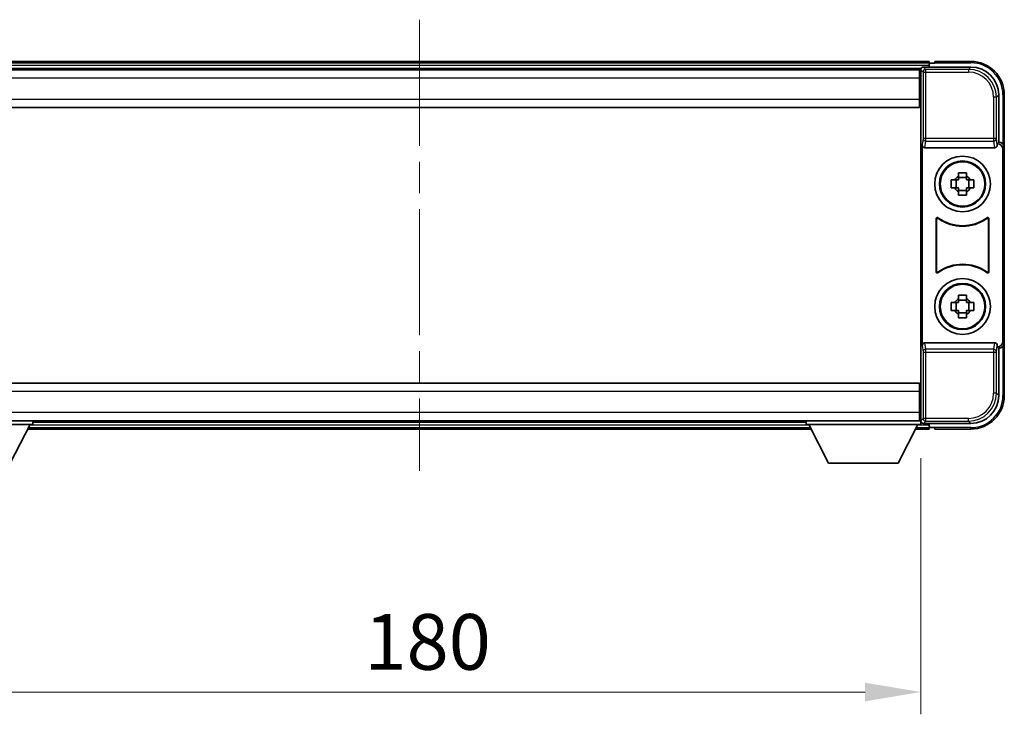
# Model space of a CAD drawing. Units: millimetres. Extents: x 58 to 7948, y 32 to 1156.
# Drawn here: x 2609 to 2786, y 348 to 473 of the extents above; entities that cross this region are included whole.
import ezdxf

# ---------------------------------------------------------------- set-up
doc = ezdxf.new("R2010")
doc.units = ezdxf.units.MM
doc.header["$LTSCALE"] = 4
doc.linetypes.add('CHAIN', pattern=[0.3543, 0.2362, -0.0295, 0.0591, -0.0295])
doc.layers.get('Defpoints').update_dxf_attribs({"lineweight": 25})
for name, color, linetype, lineweight in [('Centerline (ISO)', 131, 'Continuous', 18), ('Dimension (ISO)', 7, 'Continuous', 18), ('Visible (ISO)', 7, 'Continuous', 35), ('Visible Narrow (ISO)', 7, 'Continuous', 25)]:
    doc.layers.add(name, color=color, linetype=linetype, lineweight=lineweight)
doc.styles.add('Note Text (TK)', font='txt')
doc.dimstyles.new('Default - Method 1b (TK)', dxfattribs={"dimscale": 4, "dimtxt": 2.5, "dimasz": 2.5, "dimexe": 1, "dimexo": 1.5, "dimgap": 1, "dimtad": 1, "dimtoh": 1, "dimrnd": 1e-08, "dimdsep": 46, "dimtxsty": 'Note Text (TK)', "dimcen": 0.09, "dimdle": 5, "dimclrd": 100, "dimclre": 100, "dimclrt": 7, "dimadec": 1, "dimazin": 1, "dimtfac": 1, "dimtmove": 0, "dimatfit": 3, "dimfxl": 1, "dimtolj": 1, "dimlwd": -1, "dimlwe": -1, "dimarcsym": 0})

# ---------------------------------------------------------------- blocks, each defined once
blk = doc.blocks.new('*D80')
at = {"layer": 'Defpoints', "color": 0}
for p in [(2591.03, 400.02), (2771.03, 400.02), (2771.03, 352)]:
    blk.add_point(p, dxfattribs=at)
at = {"layer": 'Dimension (ISO)', "color": 100}
for p, q in [((2591.03, 394.02), (2591.03, 348)), ((2771.03, 394.02), (2771.03, 348)), ((2601.03, 352), (2761.03, 352))]:
    blk.add_line(p, q, dxfattribs=at)
for points in [[(2601.03, 353.67), (2601.03, 350.33), (2591.03, 352)], [(2761.03, 353.67), (2761.03, 350.33), (2771.03, 352)]]:
    blk.add_solid(points, dxfattribs=at)
at = {"layer": 'Dimension (ISO)', "color": 7, "insert": (2671.14, 361), "char_height": 10, "attachment_point": 4, "style": 'Note Text (TK)'}
blk.add_mtext('\\A1;180', dxfattribs=at)

msp = doc.modelspace()

# ---------------------------------------------------------------- linework, layer by layer
at = {"layer": 'Centerline (ISO)', "linetype": 'CHAIN', "ltscale": 23.990969}
msp.add_line((2681.0262, 472.7225), (2681.0262, 391.7225), dxfattribs=at)
at = {"layer": 'Visible (ISO)'}
for p, q in [((2772.5262, 465.2225), (2589.5262, 465.2225)), ((2772.5262, 465.2225), (2772.5262, 464.9225)), ((2772.5262, 464.4725), (2772.5262, 464.9225)), ((2773.5262, 464.9225), (2772.7762, 464.9225)), ((2773.5262, 464.9725), (2773.5262, 465.2225)), ((2780.0262, 465.2225), (2773.5262, 465.2225)), ((2773.5262, 464.9725), (2773.5262, 464.9225)), ((2771.093, 463.9725), (2590.9593, 463.9725)), ((2770.7762, 463.7225), (2591.2762, 463.7225)), ((2771.0262, 463.7225), (2770.7762, 463.7225)), ((2770.7762, 463.7225), (2770.7762, 462.2225)), ((2771.0262, 458.1351), (2771.0262, 463.7228)), ((2771.5259, 464.2225), (2780.0292, 464.2225)), ((2772.5262, 464.2225), (2772.5262, 464.6725)), ((2770.7762, 462.7225), (2771.0262, 462.7225)), ((2770.7762, 458.4725), (2770.7762, 462.2225)), ((2771.0262, 460.1225), (2770.7762, 460.1225)), ((2770.7762, 458.4725), (2770.7762, 456.9725)), ((2771.0262, 406.3098), (2771.0262, 458.1351)), ((2785.0262, 459.2255), (2785.0262, 450.7225)), ((2786.0262, 449.7231), (2786.0262, 459.2225)), ((2770.7762, 456.9725), (2591.2762, 456.9725)), ((2771.2881, 450.2341), (2771.2881, 414.2108)), ((2771.784, 449.7225), (2784.2683, 449.7225)), ((2785.0262, 450.7225), (2784.7643, 450.4606)), ((2784.7643, 450.4606), (2784.7649, 450.4606)), ((2784.7643, 450.2341), (2784.7643, 450.4606)), ((2785.0262, 450.7225), (2785.0268, 450.7225)), ((2785.7643, 449.4612), (2785.7643, 414.9838)), ((2786.0262, 449.7231), (2786.0262, 414.7219)), ((2776.5155, 443.9391), (2777.1344, 443.9391)), ((2777.3694, 443.9391), (2777.3694, 442.5058)), ((2777.8095, 444.6143), (2777.8095, 445.2331)), ((2779.2428, 444.3792), (2777.8095, 444.3792)), ((2779.2428, 445.2331), (2779.2428, 444.6143)), ((2779.6829, 443.9391), (2779.6829, 442.5058)), ((2779.918, 443.9391), (2780.5368, 443.9391)), ((2777.1344, 442.5058), (2776.5155, 442.5058)), ((2777.8095, 442.0657), (2779.2428, 442.0657)), ((2780.5368, 442.5058), (2779.918, 442.5058)), ((2777.8095, 441.2118), (2777.8095, 441.8307)), ((2779.2428, 441.8307), (2779.2428, 441.2118)), ((2773.7881, 427.443), (2773.7881, 437.0019)), ((2773.8753, 436.8325), (2773.8753, 427.6124)), ((2783.177, 427.6124), (2783.177, 436.8325)), ((2783.2643, 437.0019), (2783.2643, 427.443)), ((2777.8095, 422.6143), (2777.8095, 423.2331)), ((2779.2428, 423.2331), (2779.2428, 422.6143)), ((2776.5155, 421.9391), (2777.1344, 421.9391)), ((2777.3694, 421.9391), (2777.3694, 420.5058)), ((2779.2428, 422.3792), (2777.8095, 422.3792)), ((2779.6829, 421.9391), (2779.6829, 420.5058)), ((2779.918, 421.9391), (2780.5368, 421.9391)), ((2777.1344, 420.5058), (2776.5155, 420.5058)), ((2777.8095, 420.0657), (2779.2428, 420.0657)), ((2777.8095, 419.2118), (2777.8095, 419.8307)), ((2779.2428, 419.8307), (2779.2428, 419.2118)), ((2780.5368, 420.5058), (2779.918, 420.5058)), ((2784.2683, 414.7225), (2771.784, 414.7225)), ((2784.7643, 413.9844), (2784.7643, 414.2108)), ((2784.7649, 413.9844), (2784.7643, 413.9844)), ((2785.0262, 413.7225), (2784.7643, 413.9844)), ((2785.0268, 413.7225), (2785.0262, 413.7225)), ((2785.0262, 413.7225), (2785.0262, 405.2194)), ((2786.0262, 405.2225), (2786.0262, 414.7219)), ((2591.2762, 407.4725), (2770.7762, 407.4725)), ((2770.7762, 407.4725), (2770.7762, 405.9725)), ((2770.7762, 402.2225), (2770.7762, 405.9725)), ((2771.0262, 400.7222), (2771.0262, 406.3098)), ((2770.7762, 404.3225), (2771.0262, 404.3225)), ((2770.7762, 402.2225), (2770.7762, 400.7225)), ((2771.0262, 401.7225), (2770.7762, 401.7225)), ((2591.0262, 400.7225), (2611.6262, 400.7225)), ((2591.0262, 400.0225), (2611.6262, 400.0225)), ((2591.2762, 400.7225), (2770.7762, 400.7225)), ((2607.5762, 393.1225), (2611.1262, 400.0225)), ((2611.6262, 400.7225), (2611.6262, 400.0225)), ((2611.6262, 400.4725), (2750.4262, 400.4725)), ((2750.4262, 400.7225), (2750.4262, 400.0225)), ((2750.4262, 400.7225), (2771.0262, 400.7225)), ((2750.4262, 400.0225), (2771.0262, 400.0225)), ((2754.4762, 393.1225), (2750.9262, 400.0225)), ((2766.9762, 393.1225), (2770.5262, 400.0225)), ((2770.7762, 400.7225), (2771.0262, 400.7225)), ((2771.0262, 400.7225), (2771.0262, 400.0225)), ((2771.0262, 400.4725), (2771.093, 400.4725)), ((2780.0292, 400.2225), (2771.5259, 400.2225)), ((2772.5262, 399.7725), (2772.5262, 400.2225)), ((2772.5262, 399.5225), (2772.5262, 399.9725)), ((2772.5262, 399.5225), (2772.5262, 399.2225)), ((2772.7762, 399.5225), (2773.5262, 399.5225)), ((2773.5262, 399.5225), (2773.5262, 399.4725)), ((2610.7146, 399.2225), (2751.3378, 399.2225)), ((2770.1146, 399.2225), (2772.5262, 399.2225)), ((2773.5262, 399.2225), (2773.5262, 399.4725)), ((2773.5262, 399.2225), (2780.0262, 399.2225)), ((2754.4762, 393.1225), (2766.9762, 393.1225))]:
    msp.add_line(p, q, dxfattribs=at)
for centre, radius in [((2778.5262, 443.2225), 5), ((2778.5262, 443.2225), 4.15), ((2778.5262, 443.2225), 4.0013), ((2778.5262, 421.2225), 5), ((2778.5262, 421.2225), 4.15), ((2778.5262, 421.2225), 4.0013)]:
    msp.add_circle(centre, radius, dxfattribs=at)
for centre, radius, start, end in [((2772.7762, 464.6725), 0.25, 90, 180), ((2780.0262, 459.2225), 6, 0, 90), ((2778.5262, 443.2225), 1.5655, 117.245031, 152.754969), ((2778.5262, 443.2225), 1.5655, 27.245031, 62.754969), ((2778.5262, 443.2225), 1.5655, 207.245031, 242.754969), ((2778.5262, 443.2225), 1.5655, 297.245031, 332.754969), ((2778.5262, 443.2225), 7.5, 233.887744, 306.112256), ((2778.5262, 443.2225), 7.5873, 235.141173, 304.858827), ((2778.5262, 421.2225), 7.5, 53.887744, 126.112256), ((2778.5262, 421.2225), 7.5873, 55.141173, 124.858827), ((2778.5262, 421.2225), 1.5655, 117.245031, 152.754969), ((2778.5262, 421.2225), 1.5655, 27.245031, 62.754969), ((2778.5262, 421.2225), 1.5655, 207.245031, 242.754969), ((2778.5262, 421.2225), 1.5655, 297.245031, 332.754969), ((2780.0262, 405.2225), 6, 270, 0), ((2772.7762, 399.7725), 0.25, 180, 270)]:
    msp.add_arc(centre, radius, start, end, dxfattribs=at)
for centre, major_axis, ratio, start_param, end_param in [((2771.5265, 463.7222), (-0.354, 0.354), 0.99878277, 5.49839613, 7.06797448), ((2780.0231, 459.2194), (3.5398, 3.5398), 0.99878277, 5.49839613, 7.06797448), ((2771.7884, 450.2386), (-0.0697, -0.5117), 0.96815944, 4.8522561, 6.41439087), ((2784.264, 450.2386), (0.0697, -0.5117), 0.96815944, 6.15197975, 7.71411451), ((2784.7636, 449.46), (0.708, 0.708), 0.99878277, 5.49839613, 7.06797448), ((2785.0256, 449.7219), (0.708, 0.708), 0.99878277, 5.49839613, 7.06797448), ((2771.7884, 414.2063), (-0.0697, 0.5117), 0.96815944, 6.15197975, 7.71411451), ((2784.264, 414.2063), (0.0697, 0.5117), 0.96815944, 4.8522561, 6.41439087), ((2784.7636, 414.985), (0.708, -0.708), 0.99878277, 5.49839613, 7.06797448), ((2785.0256, 414.7231), (0.708, -0.708), 0.99878277, 5.49839613, 7.06797448), ((2780.0231, 405.2255), (3.5398, -3.5398), 0.99878277, 5.49839613, 7.06797448), ((2771.5265, 400.7228), (-0.354, -0.354), 0.99878277, 5.49839613, 7.06797448)]:
    msp.add_ellipse(centre, major_axis=major_axis, ratio=ratio, start_param=start_param, end_param=end_param, dxfattribs=at)
for points, knots in [([(2776.5155, 442.5058), (2776.5082, 442.7526), (2776.5048, 442.9961), (2776.5048, 443.4488), (2776.5082, 443.6923), (2776.5155, 443.9391)], [4.331071921, 4.331071921, 4.331071921, 4.331071921, 4.398975087, 4.398975087, 4.466878254, 4.466878254, 4.466878254, 4.466878254]), ([(2777.8095, 445.2331), (2778.0563, 445.2405), (2778.2998, 445.2439), (2778.7525, 445.2439), (2778.996, 445.2405), (2779.2428, 445.2331)], [4.331071921, 4.331071921, 4.331071921, 4.331071921, 4.398975087, 4.398975087, 4.466878254, 4.466878254, 4.466878254, 4.466878254]), ([(2780.5368, 443.9391), (2780.5442, 443.6923), (2780.5476, 443.4488), (2780.5476, 442.9961), (2780.5442, 442.7526), (2780.5368, 442.5058)], [4.331071921, 4.331071921, 4.331071921, 4.331071921, 4.398975087, 4.398975087, 4.466878254, 4.466878254, 4.466878254, 4.466878254]), ([(2779.2428, 441.2118), (2778.996, 441.2045), (2778.7525, 441.2011), (2778.2998, 441.2011), (2778.0563, 441.2045), (2777.8095, 441.2118)], [4.331071921, 4.331071921, 4.331071921, 4.331071921, 4.398975087, 4.398975087, 4.466878254, 4.466878254, 4.466878254, 4.466878254]), ([(2774.1059, 437.1635), (2774.0848, 437.1789), (2774.061, 437.19), (2774.0104, 437.2024), (2773.9841, 437.2036), (2773.9326, 437.1959), (2773.9079, 437.187), (2773.8632, 437.1603), (2773.8436, 437.1428), (2773.8151, 437.1047), (2773.8051, 437.0856), (2773.7915, 437.0448), (2773.7881, 437.0234), (2773.7881, 437.0019)], [0, 0, 0, 0, 0.0078199922, 0.0078199922, 0.0156337436, 0.0156337436, 0.0234424956, 0.0234424956, 0.031250375, 0.031250375, 0.0376977954, 0.0376977954, 0.0441465642, 0.0441465642, 0.0441465642, 0.0441465642]), ([(2774.1896, 436.9966), (2774.1682, 437.0115), (2774.1441, 437.0221), (2774.0933, 437.0334), (2774.067, 437.0341), (2774.0157, 437.0252), (2773.9911, 437.0158), (2773.947, 436.9882), (2773.9279, 436.9702), (2773.9006, 436.9321), (2773.8913, 436.9135), (2773.8786, 436.8739), (2773.8753, 436.8533), (2773.8753, 436.8325)], [0, 0, 0, 0, 0.0078195423, 0.0078195423, 0.0156330881, 0.0156330881, 0.0234419233, 0.0234419233, 0.0312500533, 0.0312500533, 0.037477372, 0.037477372, 0.043705905, 0.043705905, 0.043705905, 0.043705905]), ([(2783.177, 436.8325), (2783.177, 436.8586), (2783.1719, 436.8844), (2783.1521, 436.9326), (2783.1376, 436.9546), (2783.101, 436.9916), (2783.0793, 437.0064), (2783.0314, 437.0268), (2783.0057, 437.0322), (2782.9589, 437.0328), (2782.9382, 437.0298), (2782.8985, 437.0176), (2782.8798, 437.0085), (2782.8627, 436.9966)], [0, 0, 0, 0, 0.0078195138, 0.0078195138, 0.0156330182, 0.0156330182, 0.0234418051, 0.0234418051, 0.0312498868, 0.0312498868, 0.0374773106, 0.0374773106, 0.0437059044, 0.0437059044, 0.0437059044, 0.0437059044]), ([(2783.2643, 437.0019), (2783.2643, 437.028), (2783.2592, 437.0538), (2783.2394, 437.102), (2783.2249, 437.124), (2783.1883, 437.161), (2783.1666, 437.1758), (2783.1187, 437.1962), (2783.093, 437.2016), (2783.0454, 437.2022), (2783.024, 437.199), (2782.9831, 437.186), (2782.9638, 437.1762), (2782.9464, 437.1635)], [0, 0, 0, 0, 0.0078199624, 0.0078199624, 0.0156336702, 0.0156336702, 0.023442371, 0.023442371, 0.0312501992, 0.0312501992, 0.0376977324, 0.0376977324, 0.0441465637, 0.0441465637, 0.0441465637, 0.0441465637]), ([(2773.7881, 427.443), (2773.7881, 427.4169), (2773.7932, 427.3911), (2773.8129, 427.3429), (2773.8274, 427.321), (2773.864, 427.2839), (2773.8858, 427.2691), (2773.9337, 427.2488), (2773.9594, 427.2434), (2774.0069, 427.2427), (2774.0283, 427.2459), (2774.0692, 427.259), (2774.0885, 427.2688), (2774.1059, 427.2815)], [0, 0, 0, 0, 0.0078199624, 0.0078199624, 0.0156336701, 0.0156336701, 0.023442371, 0.023442371, 0.0312501991, 0.0312501991, 0.0376977323, 0.0376977323, 0.0441465637, 0.0441465637, 0.0441465637, 0.0441465637]), ([(2773.8753, 427.6124), (2773.8753, 427.5863), (2773.8804, 427.5605), (2773.9002, 427.5123), (2773.9147, 427.4904), (2773.9513, 427.4533), (2773.973, 427.4385), (2774.0209, 427.4182), (2774.0466, 427.4128), (2774.0934, 427.4121), (2774.1141, 427.4151), (2774.1538, 427.4273), (2774.1726, 427.4364), (2774.1896, 427.4483)], [0, 0, 0, 0, 0.0078195138, 0.0078195138, 0.0156330182, 0.0156330182, 0.0234418051, 0.0234418051, 0.0312498868, 0.0312498868, 0.0374773106, 0.0374773106, 0.0437059044, 0.0437059044, 0.0437059044, 0.0437059044]), ([(2782.8627, 427.4483), (2782.8841, 427.4334), (2782.9082, 427.4228), (2782.9591, 427.4115), (2782.9853, 427.4109), (2783.0367, 427.4197), (2783.0612, 427.4291), (2783.1053, 427.4568), (2783.1244, 427.4748), (2783.1517, 427.5128), (2783.1611, 427.5315), (2783.1738, 427.571), (2783.177, 427.5916), (2783.177, 427.6124)], [0, 0, 0, 0, 0.0078195423, 0.0078195423, 0.0156330881, 0.0156330881, 0.0234419233, 0.0234419233, 0.0312500533, 0.0312500533, 0.037477372, 0.037477372, 0.043705905, 0.043705905, 0.043705905, 0.043705905]), ([(2782.9464, 427.2815), (2782.9675, 427.2661), (2782.9913, 427.255), (2783.042, 427.2426), (2783.0682, 427.2413), (2783.1197, 427.2491), (2783.1445, 427.2579), (2783.1892, 427.2846), (2783.2087, 427.3022), (2783.2372, 427.3402), (2783.2472, 427.3594), (2783.2608, 427.4001), (2783.2643, 427.4215), (2783.2643, 427.443)], [0, 0, 0, 0, 0.0078199922, 0.0078199922, 0.0156337436, 0.0156337436, 0.0234424956, 0.0234424956, 0.031250375, 0.031250375, 0.0376977954, 0.0376977954, 0.0441465642, 0.0441465642, 0.0441465642, 0.0441465642]), ([(2777.8095, 423.2331), (2778.0563, 423.2405), (2778.2998, 423.2439), (2778.7525, 423.2439), (2778.996, 423.2405), (2779.2428, 423.2331)], [4.331071921, 4.331071921, 4.331071921, 4.331071921, 4.398975087, 4.398975087, 4.466878254, 4.466878254, 4.466878254, 4.466878254]), ([(2776.5155, 420.5058), (2776.5082, 420.7526), (2776.5048, 420.9961), (2776.5048, 421.4488), (2776.5082, 421.6923), (2776.5155, 421.9391)], [4.331071921, 4.331071921, 4.331071921, 4.331071921, 4.398975087, 4.398975087, 4.466878254, 4.466878254, 4.466878254, 4.466878254]), ([(2780.5368, 421.9391), (2780.5442, 421.6923), (2780.5476, 421.4488), (2780.5476, 420.9961), (2780.5442, 420.7526), (2780.5368, 420.5058)], [4.331071921, 4.331071921, 4.331071921, 4.331071921, 4.398975087, 4.398975087, 4.466878254, 4.466878254, 4.466878254, 4.466878254]), ([(2779.2428, 419.2118), (2778.996, 419.2045), (2778.7525, 419.2011), (2778.2998, 419.2011), (2778.0563, 419.2045), (2777.8095, 419.2118)], [4.331071921, 4.331071921, 4.331071921, 4.331071921, 4.398975087, 4.398975087, 4.466878254, 4.466878254, 4.466878254, 4.466878254])]:
    msp.add_open_spline(points, degree=3, knots=knots, dxfattribs=at)
for points, weights in [([(2777.8095, 443.9391), (2777.5442, 443.9391), (2777.1344, 443.9391)], [1.35956394726, 1.22656475141, 1.03074466748]), ([(2777.8095, 444.6143), (2777.8095, 444.2045), (2777.8095, 443.9391)], [1.03074466748, 1.22656475141, 1.35956394726]), ([(2779.2428, 443.9391), (2779.2428, 444.2045), (2779.2428, 444.6143)], [1.35956394726, 1.22656475141, 1.03074466748]), ([(2779.918, 443.9391), (2779.5081, 443.9391), (2779.2428, 443.9391)], [1.03074466748, 1.22656475141, 1.35956394726]), ([(2777.1344, 442.5058), (2777.5442, 442.5058), (2777.8095, 442.5058)], [1.03074466748, 1.22656475141, 1.35956394726]), ([(2777.8095, 442.5058), (2777.8095, 442.2405), (2777.8095, 441.8307)], [1.35956394726, 1.22656475141, 1.03074466748]), ([(2779.2428, 441.8307), (2779.2428, 442.2405), (2779.2428, 442.5058)], [1.03074466748, 1.22656475141, 1.35956394726]), ([(2779.2428, 442.5058), (2779.5081, 442.5058), (2779.918, 442.5058)], [1.35956394726, 1.22656475141, 1.03074466748]), ([(2777.8095, 422.6143), (2777.8095, 422.2045), (2777.8095, 421.9391)], [1.03074466748, 1.22656475141, 1.35956394726]), ([(2779.2428, 421.9391), (2779.2428, 422.2045), (2779.2428, 422.6143)], [1.35956394726, 1.22656475141, 1.03074466748]), ([(2777.8095, 421.9391), (2777.5442, 421.9391), (2777.1344, 421.9391)], [1.35956394726, 1.22656475141, 1.03074466748]), ([(2779.918, 421.9391), (2779.5081, 421.9391), (2779.2428, 421.9391)], [1.03074466748, 1.22656475141, 1.35956394726]), ([(2777.1344, 420.5058), (2777.5442, 420.5058), (2777.8095, 420.5058)], [1.03074466748, 1.22656475141, 1.35956394726]), ([(2777.8095, 420.5058), (2777.8095, 420.2405), (2777.8095, 419.8307)], [1.35956394726, 1.22656475141, 1.03074466748]), ([(2779.2428, 419.8307), (2779.2428, 420.2405), (2779.2428, 420.5058)], [1.03074466748, 1.22656475141, 1.35956394726]), ([(2779.2428, 420.5058), (2779.5081, 420.5058), (2779.918, 420.5058)], [1.35956394726, 1.22656475141, 1.03074466748])]:
    msp.add_rational_spline(points, weights, degree=2, dxfattribs=at)
at = {"layer": 'Visible Narrow (ISO)'}
for p, q in [((2772.5262, 464.9225), (2589.5262, 464.9225)), ((2773.5262, 464.9725), (2780.0262, 464.9725)), ((2780.0262, 465.2225), (2780.0262, 464.9725)), ((2772.5262, 464.4725), (2589.5262, 464.4725)), ((2771.0262, 463.7228), (2771.4458, 463.3031)), ((2771.4458, 463.3031), (2771.4458, 451.3915)), ((2771.4458, 463.3031), (2771.9455, 463.3031)), ((2771.9455, 463.8028), (2771.5259, 464.2225)), ((2771.9455, 463.3031), (2771.9455, 463.8028)), ((2779.6095, 463.8028), (2771.9455, 463.8028)), ((2771.9455, 463.3031), (2779.6095, 463.3031)), ((2771.9455, 451.3915), (2771.9455, 463.3031)), ((2780.0292, 464.2225), (2779.6095, 463.8028)), ((2779.6095, 463.8028), (2779.6095, 463.3031)), ((2770.7762, 462.2225), (2591.2762, 462.2225)), ((2771.0262, 462.4225), (2770.7762, 462.4225)), ((2771.0262, 460.5225), (2770.7762, 460.5225)), ((2591.2762, 458.4725), (2770.7762, 458.4725)), ((2784.6065, 458.8059), (2784.1068, 458.8059)), ((2784.1068, 458.8059), (2784.1068, 451.3915)), ((2784.6065, 458.8059), (2785.0262, 459.2255)), ((2784.6065, 451.3915), (2784.6065, 458.8059)), ((2786.0262, 459.2225), (2785.7762, 459.2225)), ((2785.7762, 459.2225), (2785.7762, 450.3844)), ((2771.4458, 451.3915), (2771.2881, 450.2341)), ((2771.9455, 451.3915), (2771.4458, 451.3915)), ((2771.784, 449.7225), (2771.9455, 450.9072)), ((2771.9455, 450.9072), (2771.9455, 451.3915)), ((2784.1068, 451.3915), (2771.9455, 451.3915)), ((2771.9455, 450.9072), (2784.1068, 450.9072)), ((2784.6065, 451.3915), (2784.1068, 451.3915)), ((2784.1068, 451.3915), (2784.1068, 450.9072)), ((2784.1068, 450.9072), (2784.2683, 449.7225)), ((2784.7643, 450.2341), (2784.6065, 451.3915)), ((2785.0268, 450.7225), (2784.7649, 450.4606)), ((2785.7643, 449.4612), (2786.0262, 449.7231)), ((2771.2881, 414.2108), (2771.4458, 413.0534)), ((2771.9455, 413.5378), (2771.784, 414.7225)), ((2784.2683, 414.7225), (2784.1068, 413.5378)), ((2784.6065, 413.0534), (2784.7643, 414.2108)), ((2784.7649, 413.9844), (2785.0268, 413.7225)), ((2786.0262, 414.7219), (2785.7643, 414.9838)), ((2785.7762, 414.0605), (2785.7762, 405.2225)), ((2771.4458, 413.0534), (2771.9455, 413.0534)), ((2771.4458, 413.0534), (2771.4458, 401.1418)), ((2784.1068, 413.5378), (2771.9455, 413.5378)), ((2771.9455, 413.0534), (2771.9455, 413.5378)), ((2771.9455, 401.1418), (2771.9455, 413.0534)), ((2771.9455, 413.0534), (2784.1068, 413.0534)), ((2784.1068, 413.5378), (2784.1068, 413.0534)), ((2784.1068, 413.0534), (2784.6065, 413.0534)), ((2784.1068, 413.0534), (2784.1068, 405.6391)), ((2784.6065, 405.6391), (2784.6065, 413.0534)), ((2770.7762, 405.9725), (2591.2762, 405.9725)), ((2784.6065, 405.6391), (2784.1068, 405.6391)), ((2785.0262, 405.2194), (2784.6065, 405.6391)), ((2786.0262, 405.2225), (2785.7762, 405.2225)), ((2770.7762, 403.9225), (2771.0262, 403.9225)), ((2591.2762, 402.2225), (2770.7762, 402.2225)), ((2770.7762, 402.0225), (2771.0262, 402.0225)), ((2610.8689, 399.5225), (2751.1834, 399.5225)), ((2611.1004, 399.9725), (2750.9519, 399.9725)), ((2770.2689, 399.5225), (2772.5262, 399.5225)), ((2770.5004, 399.9725), (2772.5262, 399.9725)), ((2771.4458, 401.1418), (2771.0262, 400.7222)), ((2771.9455, 401.1418), (2771.4458, 401.1418)), ((2771.5259, 400.2225), (2771.9455, 400.6421)), ((2771.9455, 400.6421), (2771.9455, 401.1418)), ((2779.6095, 401.1418), (2771.9455, 401.1418)), ((2771.9455, 400.6421), (2779.6095, 400.6421)), ((2779.6095, 400.6421), (2779.6095, 401.1418)), ((2779.6095, 400.6421), (2780.0292, 400.2225)), ((2780.0262, 399.4725), (2773.5262, 399.4725)), ((2780.0262, 399.2225), (2780.0262, 399.4725))]:
    msp.add_line(p, q, dxfattribs=at)
for centre, start, end in [((2780.0262, 459.2225), 0, 90), ((2780.0262, 405.2225), 270, 0)]:
    msp.add_arc(centre, 5.75, start, end, dxfattribs=at)
for centre, major_axis, ratio, start_param, end_param in [((2771.9455, 463.3031), (-0.3536, -0.3536), 0.99878277, 3.9275998, 5.49717816), ((2779.6041, 458.8004), (3.539, 3.539), 0.99902583, 5.49839613, 7.06797448), ((2779.6041, 458.8004), (3.1859, 3.1859), 0.99878277, 5.49839613, 7.06797448), ((2771.9455, 451.3915), (-0.4954, 0.0675), 0.96815944, 0.13986712, 1.70200189), ((2784.1068, 451.3915), (0.4954, 0.0675), 0.96815944, 4.58118342, 6.14331819), ((2771.9455, 413.0534), (-0.4954, -0.0675), 0.96815944, 4.58118342, 6.14331819), ((2784.1068, 413.0534), (0.4954, -0.0675), 0.96815944, 0.13986712, 1.70200189), ((2779.6041, 405.6446), (3.539, -3.539), 0.99902583, 5.49839613, 7.06797448), ((2779.6041, 405.6446), (3.1859, -3.1859), 0.99878277, 5.49839613, 7.06797448), ((2771.9455, 401.1418), (0.3536, -0.3536), 0.99878277, 3.9275998, 5.49717816)]:
    msp.add_ellipse(centre, major_axis=major_axis, ratio=ratio, start_param=start_param, end_param=end_param, dxfattribs=at)
for points, knots in [([(2773.7881, 437.0019), (2773.7947, 436.9889), (2773.8013, 436.976), (2773.8157, 436.9478), (2773.8235, 436.9326), (2773.8313, 436.9175), (2773.8392, 436.9021), (2773.8472, 436.8867), (2773.8618, 436.8584), (2773.8686, 436.8455), (2773.8753, 436.8325)], [0.020398723, 0.020398723, 0.020398723, 0.020398723, 0.134138504, 0.134138504, 0.268277009, 0.268277009, 0.268277009, 0.404718404, 0.404718404, 0.520761731, 0.520761731, 0.520761731, 0.520761731]), ([(2774.1896, 436.9966), (2774.1831, 437.0094), (2774.1767, 437.0221), (2774.1626, 437.05), (2774.155, 437.0651), (2774.1474, 437.0803), (2774.1399, 437.0952), (2774.1324, 437.1102), (2774.1186, 437.1379), (2774.1122, 437.1507), (2774.1059, 437.1635)], [-0.520761731, -0.520761731, -0.520761731, -0.520761731, -0.404718404, -0.404718404, -0.268277009, -0.268277009, -0.268277009, -0.134138504, -0.134138504, -0.020398723, -0.020398723, -0.020398723, -0.020398723]), ([(2782.9464, 437.1635), (2782.9401, 437.1507), (2782.9337, 437.1379), (2782.9199, 437.1101), (2782.9124, 437.0952), (2782.905, 437.0803), (2782.8974, 437.0651), (2782.8898, 437.05), (2782.8757, 437.0222), (2782.8692, 437.0094), (2782.8627, 436.9966)], [0.020014847, 0.020014847, 0.020014847, 0.020014847, 0.133969253, 0.133969253, 0.267938507, 0.267938507, 0.267938507, 0.404165284, 0.404165284, 0.520377854, 0.520377854, 0.520377854, 0.520377854]), ([(2783.177, 436.8325), (2783.1837, 436.8455), (2783.1905, 436.8585), (2783.2052, 436.8868), (2783.2131, 436.9021), (2783.221, 436.9174), (2783.2288, 436.9326), (2783.2366, 436.9477), (2783.251, 436.9759), (2783.2576, 436.9889), (2783.2643, 437.0019)], [-0.520377854, -0.520377854, -0.520377854, -0.520377854, -0.404165284, -0.404165284, -0.267938507, -0.267938507, -0.267938507, -0.133969253, -0.133969253, -0.020014847, -0.020014847, -0.020014847, -0.020014847]), ([(2773.8753, 427.6124), (2773.8686, 427.5995), (2773.8619, 427.5865), (2773.8472, 427.5582), (2773.8392, 427.5429), (2773.8313, 427.5275), (2773.8235, 427.5124), (2773.8157, 427.4972), (2773.8013, 427.469), (2773.7947, 427.456), (2773.7881, 427.443)], [-0.520761746, -0.520761746, -0.520761746, -0.520761746, -0.404732719, -0.404732719, -0.268305608, -0.268305608, -0.268305608, -0.134152804, -0.134152804, -0.020398739, -0.020398739, -0.020398739, -0.020398739]), ([(2774.1059, 427.2815), (2774.1122, 427.2943), (2774.1186, 427.307), (2774.1324, 427.3348), (2774.1399, 427.3498), (2774.1474, 427.3647), (2774.155, 427.3798), (2774.1626, 427.3949), (2774.1767, 427.4228), (2774.1831, 427.4356), (2774.1896, 427.4483)], [0.020398739, 0.020398739, 0.020398739, 0.020398739, 0.134152804, 0.134152804, 0.268305608, 0.268305608, 0.268305608, 0.404732719, 0.404732719, 0.520761746, 0.520761746, 0.520761746, 0.520761746]), ([(2782.8627, 427.4483), (2782.8692, 427.4356), (2782.8757, 427.4228), (2782.8898, 427.3949), (2782.8974, 427.3798), (2782.905, 427.3646), (2782.9125, 427.3497), (2782.9199, 427.3348), (2782.9338, 427.307), (2782.9401, 427.2943), (2782.9464, 427.2815)], [-0.520761731, -0.520761731, -0.520761731, -0.520761731, -0.404702592, -0.404702592, -0.268245385, -0.268245385, -0.268245385, -0.134122692, -0.134122692, -0.020398723, -0.020398723, -0.020398723, -0.020398723]), ([(2783.2643, 427.443), (2783.2576, 427.456), (2783.251, 427.469), (2783.2366, 427.4971), (2783.2288, 427.5123), (2783.221, 427.5275), (2783.2131, 427.5429), (2783.2052, 427.5582), (2783.1905, 427.5865), (2783.1837, 427.5995), (2783.177, 427.6124)], [0.020398723, 0.020398723, 0.020398723, 0.020398723, 0.134122692, 0.134122692, 0.268245385, 0.268245385, 0.268245385, 0.404702592, 0.404702592, 0.520761731, 0.520761731, 0.520761731, 0.520761731])]:
    msp.add_open_spline(points, degree=3, knots=knots, dxfattribs=at)

# ---------------------------------------------------------------- dimensions: what is measured, and where the dimension line sits
at = {"layer": 'Dimension (ISO)', "color": 100}
dim = msp.add_linear_dim(base=(2771.0262, 351.9984), p1=(2591.0262, 400.0225), p2=(2771.0262, 400.0225), dimstyle='Default - Method 1b (TK)', override={"dimgap": 1, "dimtoh": 0, "dimdec": 2, "dimtol": 0, "dimlim": 0, "dimtp": 0, "dimtm": 0, "dimtdec": 2, "dimtofl": 0, "dimatfit": 1}, dxfattribs=at)
dim.commit()
dim.dimension.update_dxf_attribs({"geometry": '*D80', "text_midpoint": (2681.0262, 351.9984), "dimtype": 160})

doc.saveas('drawing.dxf')
